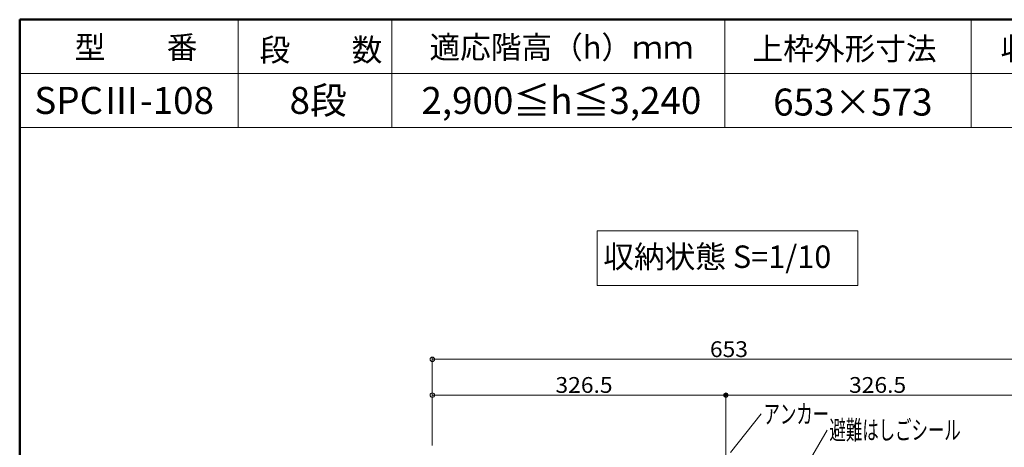
# Model space of a CAD drawing. Units: millimetres. Extents: x -2000 to 2000, y -1385 to 1385.
# Drawn here: x -2000 to -906, y 910 to 1385 of the extents above; entities that cross this region are included whole.
import ezdxf

# ---------------------------------------------------------------- set-up
doc = ezdxf.new("R2010")
doc.units = ezdxf.units.MM
doc.header["$LTSCALE"] = 10
for name, color, linetype in [('08文字', 7, 'Continuous'), ('center', 7, 'Continuous'), ('moji', 7, 'Continuous'), ('SUNPO', 7, 'Continuous'), ('sunpou', 7, 'Continuous'), ('zumenwaku', 7, 'Continuous')]:
    doc.layers.add(name, color=color, linetype=linetype)
doc.styles.add('ＭＳ ゴシック', font='txt', dxfattribs={"height": 1})
doc.styles.add('ＭＳ Ｐゴシック', font='txt', dxfattribs={"height": 1})

# ---------------------------------------------------------------- blocks, each defined once
blk = doc.blocks.new('_ORIGIN_0-2_')
at = {"layer": 'sunpou', "color": 1, "linetype": 'Continuous', "lineweight": 5}
blk.add_line((0, 0), (-1, 0), dxfattribs=at)
blk.add_circle((0, 0), 0.5, dxfattribs=at)
blk = doc.blocks.new('_ORIGIN_1-6_')
at = {"layer": 'SUNPO', "color": 1, "linetype": 'Continuous', "lineweight": 5}
blk.add_line((0, 0), (-1, 0), dxfattribs=at)
blk.add_circle((0, 0), 0.5, dxfattribs=at)

msp = doc.modelspace()

# ---------------------------------------------------------------- linework, layer by layer
at = {"layer": '08文字', "color": 1, "linetype": 'Continuous', "lineweight": 5}
for p, q in [((-1175.7, 946.7), (-1209.8, 904)), ((-1102.4, 928.9), (-1175.1, 804.4))]:
    msp.add_line(p, q, dxfattribs=at)
at = {"layer": 'center', "color": 5, "linetype": 'Continuous', "lineweight": 18}
msp.add_line((-1215, 318.6), (-1215, 916), dxfattribs=at)
at = {"layer": 'DEFPOINTS', "color": 7, "linetype": 'Continuous', "lineweight": 5, "const_width": 2}
msp.add_lwpolyline([(-1214, 967.7, 0.414214), (-1215, 968.7, 0.414214), (-1216, 967.7, 0.414214), (-1215, 966.7, 0.414214)], format="xyb", close=True, dxfattribs=at)
at = {"layer": 'moji', "color": 2, "linetype": 'Continuous', "lineweight": 5}
for p, q in [((-1068.5, 1150.4), (-1358, 1150.4)), ((-1358, 1150.4), (-1358, 1089.7)), ((-1068.5, 1089.7), (-1068.5, 1150.4)), ((-1358, 1089.7), (-1068.5, 1089.7))]:
    msp.add_line(p, q, dxfattribs=at)
at = {"layer": 'SUNPO', "color": 1, "linetype": 'Continuous', "lineweight": 5}
for p, q in [((-1541.4, 911.7), (-1541.4, 1010)), ((-1536.4, 1007.5), (-893.6, 1007.5))]:
    msp.add_line(p, q, dxfattribs=at)
at = {"layer": 'sunpou', "color": 1, "linetype": 'Continuous', "lineweight": 5}
for p, q in [((-1541.4, 912.9), (-1541.4, 970.2)), ((-1536.4, 967.7), (-1220, 967.7)), ((-1215, 913.7), (-1215, 970.2)), ((-1215, 913.7), (-1215, 970.2)), ((-1210, 967.7), (-893.6, 967.7))]:
    msp.add_line(p, q, dxfattribs=at)
at = {"layer": 'zumenwaku', "color": 6, "linetype": 'Continuous', "lineweight": 50}
for p, q in [((1999.9, 1385), (-2000.1, 1385)), ((-2000.1, 1385), (-2000.1, -1385))]:
    msp.add_line(p, q, dxfattribs=at)
at = {"layer": 'zumenwaku', "color": 6, "linetype": 'Continuous', "lineweight": 5}
for p, q in [((-1757.1, 1385), (-1757.1, 1265)), ((-1586.5, 1385), (-1586.5, 1265)), ((-1216.1, 1385), (-1216.1, 1265)), ((-942.5, 1385), (-942.5, 1265)), ((-360.7, 1325), (-2000.1, 1325)), ((-2000.1, 1265), (-360.7, 1265))]:
    msp.add_line(p, q, dxfattribs=at)

# ---------------------------------------------------------------- block references
at = {"layer": 'SUNPO', "color": 1, "linetype": 'Continuous', "lineweight": 5, "xscale": 5, "yscale": 5, "rotation": 180}
msp.add_blockref('_ORIGIN_1-6_', (-1541.4, 1007.5), dxfattribs=at)
at = {"layer": 'sunpou', "color": 1, "linetype": 'Continuous', "lineweight": 5, "xscale": 5, "yscale": 5, "rotation": 180}
for p in [(-1541.4, 967.7), (-1215, 967.7)]:
    msp.add_blockref('_ORIGIN_0-2_', p, dxfattribs=at)
at = {"layer": 'sunpou', "color": 1, "linetype": 'Continuous', "lineweight": 5, "xscale": 5, "yscale": 5}
msp.add_blockref('_ORIGIN_0-2_', (-1215, 967.7), dxfattribs=at)

# ---------------------------------------------------------------- texts
at = {"layer": '08文字', "color": 2, "linetype": 'Continuous', "lineweight": 5, "style": 'ＭＳ ゴシック', "width": 0.636055}
for s, p in [('アンカー', (-1173.2, 936.2)), ('避難はしごシール', (-1099.9, 918.4))]:
    msp.add_text(s, height=21.03, dxfattribs=at).set_placement(p)
at = {"layer": 'moji', "color": 2, "linetype": 'Continuous', "lineweight": 5, "style": 'ＭＳ Ｐゴシック'}
for s, height, p in [('型\u3000\u3000番', 25, (-1939, 1341.8)), ('適応階高（h）ｍｍ', 25, (-1544.6, 1341.8)), ('収納ケース高さ', 25, (-909.7, 1340.2)), ('段\u3000\u3000数', 25, (-1733.4, 1338.9)), ('2,900≦h≦3,240', 30, (-1553.5, 1280.2)), ('SPCⅢ-108', 30, (-1983.8, 1280.2)), ('収納状態 S=1/10', 25, (-1351.3, 1109))]:
    msp.add_text(s, height=height, dxfattribs=at).set_placement(p)
at = {"layer": 'moji', "color": 2, "linetype": 'Continuous', "lineweight": 5, "style": 'ＭＳ Ｐゴシック', "width": 0.99952}
for s, height, p in [('上枠外形寸法', 25.01, (-1185.4, 1340.2)), ('8段', 30.01, (-1700.1, 1280.3)), ('653×573', 30.01, (-1162.5, 1278.4))]:
    msp.add_text(s, height=height, dxfattribs=at).set_placement(p)
at = {"layer": 'SUNPO', "color": 2, "linetype": 'Continuous', "lineweight": 5, "style": 'ＭＳ ゴシック', "width": 1.062422}
msp.add_text('653', height=17.53, dxfattribs=at).set_placement((-1232.8, 1010))
at = {"layer": 'sunpou', "color": 2, "linetype": 'Continuous', "lineweight": 18, "style": 'ＭＳ ゴシック', "width": 1.062422}
for p in [(-1404.5, 970.2), (-1078.1, 970.2)]:
    msp.add_text('326.5', height=17.53, dxfattribs=at).set_placement(p)

doc.saveas('drawing.dxf')
